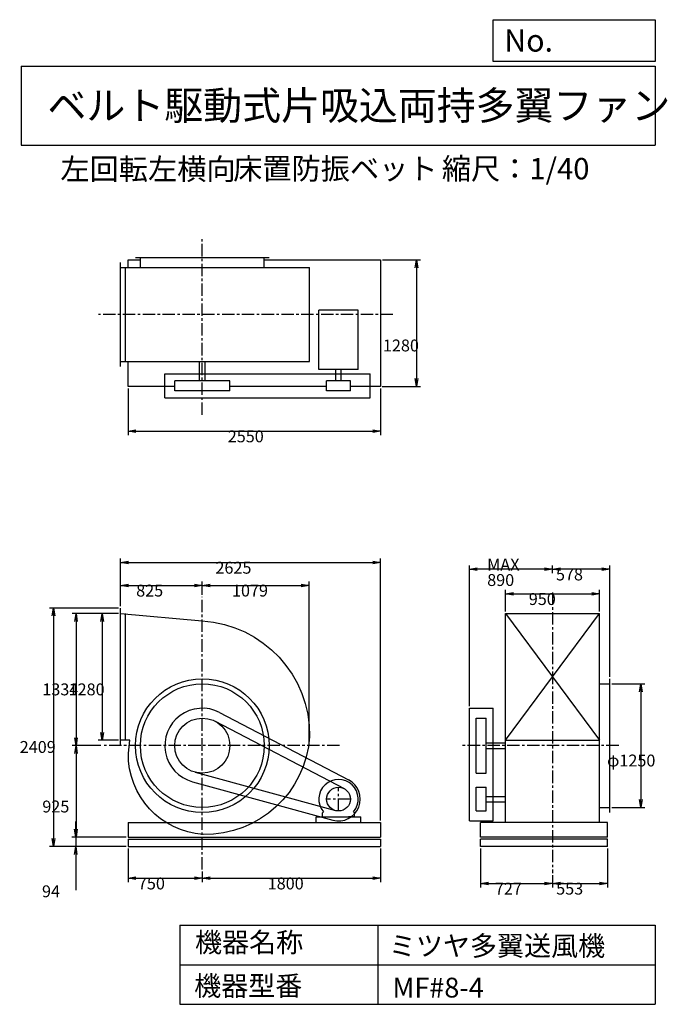
# Model space of a CAD drawing. Extents: x 984 to 7521, y 1200 to 11147.
import ezdxf

# ---------------------------------------------------------------- set-up
doc = ezdxf.new("R2010")
doc.units = 0
doc.header["$LTSCALE"] = 100
doc.linetypes.add('CENTER', pattern=[2, 1.25, -0.25, 0.25, -0.25])
doc.layers.get('0').update_dxf_attribs({"linetype": 'CONTINUOUS'})
doc.layers.get('DEFPOINTS').update_dxf_attribs({"linetype": 'CONTINUOUS'})
for name, color, linetype in [('1', 4, 'CONTINUOUS'), ('2', 3, 'CENTER'), ('3', 2, 'CONTINUOUS'), ('4', 7, 'CONTINUOUS')]:
    doc.layers.add(name, color=color, linetype=linetype)
doc.styles.get("Standard").update_dxf_attribs({"font": 'simplex.shx', "bigfont": 'extfont.shx'})
doc.dimstyles.get("Standard").update_dxf_attribs({"dimtxt": 2.5, "dimasz": 2.5, "dimexe": 1.25, "dimexo": 0.625, "dimtad": 1, "dimcen": 2.5, "dimazin": 3, "dimtfac": 1, "dimtmove": 0, "dimatfit": 3})

# ---------------------------------------------------------------- blocks, each defined once
blk = doc.blocks.new('_OPEN')
at = {"color": 0, "linetype": 'BYBLOCK'}
for p, q in [((-1, 0.166667), (0, 0)), ((0, 0), (-1, -0.166667)), ((0, 0), (-1, 0))]:
    blk.add_line(p, q, dxfattribs=at)
blk = doc.blocks.new('*D1')
at = {"layer": '3', "color": 0, "linetype": 'CONTINUOUS'}
for p, q in [((1982.446779, 5146.896552), (1777.81674, 5146.896552)), ((1817.81674, 5066.896552), (1817.81674, 3946.896552)), ((1982.446779, 3866.896552), (1777.81674, 3866.896552))]:
    blk.add_line(p, q, dxfattribs=at)
at = {"layer": 'DEFPOINTS', "color": 0, "linetype": 'CONTINUOUS'}
for p in [(2002.446779, 5146.896552), (1817.81674, 3866.896552), (2002.446779, 3866.896552)]:
    blk.add_point(p, dxfattribs=at)
at = {"layer": '3', "color": 0, "linetype": 'CONTINUOUS', "xscale": 80, "yscale": 80, "zscale": 80}
for p, rotation in [((1817.81674, 5146.896552), 90), ((1817.81674, 3866.896552), 270)]:
    blk.add_blockref('_OPEN', p, dxfattribs=dict(at, rotation=rotation))
at = {"layer": '3', "color": 0}
blk.add_text('1280', height=120, dxfattribs=at).set_placement((1477.82, 4321.23))
blk = doc.blocks.new('*D2')
at = {"layer": '3', "color": 0, "linetype": 'CONTINUOUS'}
for p, q in [((1982.446779, 5146.896552), (1512.480885, 5146.896552)), ((1552.480885, 5066.896552), (1552.480885, 3892.896552)), ((1802.390231, 3812.896552), (1512.480885, 3812.896552))]:
    blk.add_line(p, q, dxfattribs=at)
at = {"layer": 'DEFPOINTS', "color": 0, "linetype": 'CONTINUOUS'}
for p in [(2002.446779, 5146.896552), (1552.480885, 3812.896552), (1822.390231, 3812.896552)]:
    blk.add_point(p, dxfattribs=at)
at = {"layer": '3', "color": 0, "linetype": 'CONTINUOUS', "xscale": 80, "yscale": 80, "zscale": 80}
for p, rotation in [((1552.480885, 5146.896552), 90), ((1552.480885, 3812.896552), 270)]:
    blk.add_blockref('_OPEN', p, dxfattribs=dict(at, rotation=rotation))
at = {"layer": '3', "color": 0}
blk.add_text('1334', height=120, dxfattribs=at).set_placement((1212.48, 4321.23))
blk = doc.blocks.new('*D3')
at = {"layer": '3', "color": 0, "linetype": 'CONTINUOUS'}
for p, q in [((1552.480885, 3732.896552), (1552.480885, 2967.896552)), ((2057.446779, 2887.896552), (1512.480885, 2887.896552))]:
    blk.add_line(p, q, dxfattribs=at)
at = {"layer": 'DEFPOINTS', "color": 0, "linetype": 'CONTINUOUS'}
for p in [(1822.390231, 3812.896552), (1552.480885, 2887.896552), (2077.446779, 2887.896552)]:
    blk.add_point(p, dxfattribs=at)
at = {"layer": '3', "color": 0, "linetype": 'CONTINUOUS', "xscale": 80, "yscale": 80, "zscale": 80}
for p, rotation in [((1552.480885, 3812.896552), 90), ((1552.480885, 2887.896552), 270)]:
    blk.add_blockref('_OPEN', p, dxfattribs=dict(at, rotation=rotation))
at = {"layer": '3', "color": 0}
blk.add_text('925', height=120, dxfattribs=at).set_placement((1212.48, 3138))
blk = doc.blocks.new('*D4')
at = {"layer": '3', "color": 0, "linetype": 'CONTINUOUS'}
for p, q in [((1549.16213, 2967.896552), (1549.16213, 3047.896552)), ((2057.446779, 2887.896552), (1509.16213, 2887.896552)), ((1549.16213, 2887.896552), (1549.16213, 2793.896552)), ((2057.446779, 2793.896552), (1509.16213, 2793.896552)), ((1549.16213, 2713.896552), (1549.16213, 2353.896552))]:
    blk.add_line(p, q, dxfattribs=at)
at = {"layer": 'DEFPOINTS', "color": 0, "linetype": 'CONTINUOUS'}
for p in [(2077.446779, 2887.896552), (1549.16213, 2793.896552), (2077.446779, 2793.896552)]:
    blk.add_point(p, dxfattribs=at)
at = {"layer": '3', "color": 0, "linetype": 'CONTINUOUS', "xscale": 80, "yscale": 80, "zscale": 80}
for p, rotation in [((1549.16213, 2887.896552), 270), ((1549.16213, 2793.896552), 90)]:
    blk.add_blockref('_OPEN', p, dxfattribs=dict(at, rotation=rotation))
at = {"layer": '3', "color": 0}
blk.add_text('94', height=120, dxfattribs=at).set_placement((1209.16, 2281.5))
blk = doc.blocks.new('*D5')
at = {"layer": '3', "color": 0, "linetype": 'CONTINUOUS'}
for p, q in [((1982.446779, 5202.896552), (1284.226911, 5202.896552)), ((1324.226911, 5122.896552), (1324.226911, 2873.896552)), ((2057.446779, 2793.896552), (1284.226911, 2793.896552))]:
    blk.add_line(p, q, dxfattribs=at)
at = {"layer": 'DEFPOINTS', "color": 0, "linetype": 'CONTINUOUS'}
for p in [(2002.446779, 5202.896552), (1324.226911, 2793.896552), (2077.446779, 2793.896552)]:
    blk.add_point(p, dxfattribs=at)
at = {"layer": '3', "color": 0, "linetype": 'CONTINUOUS', "xscale": 80, "yscale": 80, "zscale": 80}
for p, rotation in [((1324.226911, 5202.896552), 90), ((1324.226911, 2793.896552), 270)]:
    blk.add_blockref('_OPEN', p, dxfattribs=dict(at, rotation=rotation))
at = {"layer": '3', "color": 0}
blk.add_text('2409', height=120, dxfattribs=at).set_placement((984.227, 3739.55))
blk = doc.blocks.new('*D6')
at = {"layer": '3', "color": 0, "linetype": 'CONTINUOUS'}
for p, q in [((2077.446779, 2773.896552), (2077.446779, 2433.13861)), ((2827.446779, 2541.987882), (2827.446779, 2433.13861)), ((2157.446779, 2473.13861), (2747.446779, 2473.13861))]:
    blk.add_line(p, q, dxfattribs=at)
at = {"layer": 'DEFPOINTS', "color": 0, "linetype": 'CONTINUOUS'}
for p in [(2077.446779, 2793.896552), (2827.446779, 2561.987882), (2827.446779, 2473.13861)]:
    blk.add_point(p, dxfattribs=at)
at = {"layer": '3', "color": 0, "linetype": 'CONTINUOUS', "xscale": 80, "yscale": 80, "zscale": 80, "rotation": 180}
blk.add_blockref('_OPEN', (2077.446779, 2473.13861), dxfattribs=at)
at = {"layer": '3', "color": 0, "linetype": 'CONTINUOUS', "xscale": 80, "yscale": 80, "zscale": 80}
blk.add_blockref('_OPEN', (2827.446779, 2473.13861), dxfattribs=at)
at = {"layer": '3', "color": 0}
blk.add_text('750', height=120, dxfattribs=at).set_placement((2176.96, 2360.74))
blk = doc.blocks.new('*D7')
at = {"layer": '3', "color": 0, "linetype": 'CONTINUOUS'}
for p, q in [((4627.446779, 2773.896552), (4627.446779, 2433.13861)), ((2907.446779, 2473.13861), (4547.446779, 2473.13861))]:
    blk.add_line(p, q, dxfattribs=at)
at = {"layer": 'DEFPOINTS', "color": 0, "linetype": 'CONTINUOUS'}
for p in [(4627.446779, 2793.896552), (2827.446779, 2561.987882), (4627.446779, 2473.13861)]:
    blk.add_point(p, dxfattribs=at)
at = {"layer": '3', "color": 0, "linetype": 'CONTINUOUS', "xscale": 80, "yscale": 80, "zscale": 80, "rotation": 180}
blk.add_blockref('_OPEN', (2827.446779, 2473.13861), dxfattribs=at)
at = {"layer": '3', "color": 0, "linetype": 'CONTINUOUS', "xscale": 80, "yscale": 80, "zscale": 80}
blk.add_blockref('_OPEN', (4627.446779, 2473.13861), dxfattribs=at)
at = {"layer": '3', "color": 0}
blk.add_text('1800', height=120, dxfattribs=at).set_placement((3487.45, 2360.74))
blk = doc.blocks.new('*D8')
at = {"layer": '3', "color": 0, "linetype": 'CONTINUOUS'}
for p, q in [((2002.446779, 5222.896552), (2002.446779, 5471.80462)), ((2827.446779, 5336.184046), (2827.446779, 5471.80462)), ((2082.446779, 5431.80462), (2747.446779, 5431.80462))]:
    blk.add_line(p, q, dxfattribs=at)
at = {"layer": 'DEFPOINTS', "color": 0, "linetype": 'CONTINUOUS'}
for p in [(2827.446779, 5431.80462), (2827.446779, 5316.184046), (2002.446779, 5202.896552)]:
    blk.add_point(p, dxfattribs=at)
at = {"layer": '3', "color": 0, "linetype": 'CONTINUOUS', "xscale": 80, "yscale": 80, "zscale": 80, "rotation": 180}
blk.add_blockref('_OPEN', (2002.446779, 5431.80462), dxfattribs=at)
at = {"layer": '3', "color": 0, "linetype": 'CONTINUOUS', "xscale": 80, "yscale": 80, "zscale": 80}
blk.add_blockref('_OPEN', (2827.446779, 5431.80462), dxfattribs=at)
at = {"layer": '3', "color": 0}
blk.add_text('825', height=120, dxfattribs=at).set_placement((2159.84, 5319.4))
blk = doc.blocks.new('*D9')
at = {"layer": '3', "color": 0, "linetype": 'CONTINUOUS'}
for p, q in [((5887.901223, 5166.896552), (5887.901223, 5386.263804)), ((6837.901223, 5166.896552), (6837.901223, 5386.263804)), ((5967.901223, 5346.263804), (6757.901223, 5346.263804))]:
    blk.add_line(p, q, dxfattribs=at)
at = {"layer": 'DEFPOINTS', "color": 0, "linetype": 'CONTINUOUS'}
for p in [(6837.901223, 5346.263804), (5887.901223, 5146.896552), (6837.901223, 5146.896552)]:
    blk.add_point(p, dxfattribs=at)
at = {"layer": '3', "color": 0, "linetype": 'CONTINUOUS', "xscale": 80, "yscale": 80, "zscale": 80, "rotation": 180}
blk.add_blockref('_OPEN', (5887.901223, 5346.263804), dxfattribs=at)
at = {"layer": '3', "color": 0, "linetype": 'CONTINUOUS', "xscale": 80, "yscale": 80, "zscale": 80}
blk.add_blockref('_OPEN', (6837.901223, 5346.263804), dxfattribs=at)
at = {"layer": '3', "color": 0}
blk.add_text('950', height=120, dxfattribs=at).set_placement((6122.8, 5233.86))
blk = doc.blocks.new('*D10')
at = {"layer": '3', "color": 0, "linetype": 'CONTINUOUS'}
for p, q in [((6960.901223, 4437.896552), (7292.96222, 4437.896552)), ((7252.96222, 4357.896552), (7252.96222, 3267.896552)), ((6960.901223, 3187.896552), (7292.96222, 3187.896552))]:
    blk.add_line(p, q, dxfattribs=at)
at = {"layer": 'DEFPOINTS', "color": 0, "linetype": 'CONTINUOUS'}
for p in [(6940.901223, 4437.896552), (6940.901223, 3187.896552), (7252.96222, 3187.896552)]:
    blk.add_point(p, dxfattribs=at)
at = {"layer": '3', "color": 0, "linetype": 'CONTINUOUS', "xscale": 80, "yscale": 80, "zscale": 80}
for p, rotation in [((7252.96222, 4437.896552), 90), ((7252.96222, 3187.896552), 270)]:
    blk.add_blockref('_OPEN', p, dxfattribs=dict(at, rotation=rotation))
at = {"layer": '3', "color": 0}
blk.add_text('φ1250', height=120, dxfattribs=at).set_placement((6912.96, 3602.68))
blk = doc.blocks.new('*D11')
at = {"layer": '3', "color": 0, "linetype": 'CONTINUOUS'}
for p, q in [((6362.901223, 5556.105823), (6362.901223, 5634.332189)), ((6860.901223, 5594.332189), (6442.901223, 5594.332189)), ((6940.901223, 4507.896552), (6940.901223, 5634.332189))]:
    blk.add_line(p, q, dxfattribs=at)
at = {"layer": 'DEFPOINTS', "color": 0, "linetype": 'CONTINUOUS'}
for p in [(6362.901223, 5594.332189), (6362.901223, 5536.105823), (6940.901223, 4487.896552)]:
    blk.add_point(p, dxfattribs=at)
at = {"layer": '3', "color": 0, "linetype": 'CONTINUOUS', "xscale": 80, "yscale": 80, "zscale": 80, "rotation": 180}
blk.add_blockref('_OPEN', (6362.901223, 5594.332189), dxfattribs=at)
at = {"layer": '3', "color": 0, "linetype": 'CONTINUOUS', "xscale": 80, "yscale": 80, "zscale": 80}
blk.add_blockref('_OPEN', (6940.901223, 5594.332189), dxfattribs=at)
at = {"layer": '3', "color": 0}
blk.add_text('578', height=120, dxfattribs=at).set_placement((6397.19, 5481.93))
blk = doc.blocks.new('*D12')
at = {"layer": '3', "color": 0, "linetype": 'CONTINUOUS'}
for p, q in [((5522.901223, 4210.896552), (5522.901223, 5634.332189)), ((6282.901223, 5594.332189), (5602.901223, 5594.332189))]:
    blk.add_line(p, q, dxfattribs=at)
at = {"layer": 'DEFPOINTS', "color": 0, "linetype": 'CONTINUOUS'}
for p in [(5522.901223, 5594.332189), (6362.901223, 5536.105823), (5522.901223, 4190.896552)]:
    blk.add_point(p, dxfattribs=at)
at = {"layer": '3', "color": 0, "linetype": 'CONTINUOUS', "xscale": 80, "yscale": 80, "zscale": 80, "rotation": 180}
blk.add_blockref('_OPEN', (5522.901223, 5594.332189), dxfattribs=at)
at = {"layer": '3', "color": 0, "linetype": 'CONTINUOUS', "xscale": 80, "yscale": 80, "zscale": 80}
blk.add_blockref('_OPEN', (6362.901223, 5594.332189), dxfattribs=at)
at = {"layer": '3', "color": 0}
for s, p in [('MAX', (5702.9, 5581.93)), ('890', (5702.9, 5425.93))]:
    blk.add_text(s, height=120, dxfattribs=at).set_placement(p)
blk = doc.blocks.new('*D13')
at = {"layer": '3', "color": 0, "linetype": 'CONTINUOUS'}
for p, q in [((5635.901223, 2773.896552), (5635.901223, 2380.521885)), ((6362.901223, 2505.855952), (6362.901223, 2380.521885)), ((5715.901223, 2420.521885), (6282.901223, 2420.521885))]:
    blk.add_line(p, q, dxfattribs=at)
at = {"layer": 'DEFPOINTS', "color": 0, "linetype": 'CONTINUOUS'}
for p in [(5635.901223, 2793.896552), (6362.901223, 2525.855952), (6362.901223, 2420.521885)]:
    blk.add_point(p, dxfattribs=at)
at = {"layer": '3', "color": 0, "linetype": 'CONTINUOUS', "xscale": 80, "yscale": 80, "zscale": 80, "rotation": 180}
blk.add_blockref('_OPEN', (5635.901223, 2420.521885), dxfattribs=at)
at = {"layer": '3', "color": 0, "linetype": 'CONTINUOUS', "xscale": 80, "yscale": 80, "zscale": 80}
blk.add_blockref('_OPEN', (6362.901223, 2420.521885), dxfattribs=at)
at = {"layer": '3', "color": 0}
blk.add_text('727', height=120, dxfattribs=at).set_placement((5780.43, 2308.12))
blk = doc.blocks.new('*D14')
at = {"layer": '3', "color": 0, "linetype": 'CONTINUOUS'}
for p, q in [((6915.901223, 2773.896552), (6915.901223, 2380.521885)), ((6442.901223, 2420.521885), (6835.901223, 2420.521885))]:
    blk.add_line(p, q, dxfattribs=at)
at = {"layer": 'DEFPOINTS', "color": 0, "linetype": 'CONTINUOUS'}
for p in [(6915.901223, 2793.896552), (6362.901223, 2525.855952), (6915.901223, 2420.521885)]:
    blk.add_point(p, dxfattribs=at)
at = {"layer": '3', "color": 0, "linetype": 'CONTINUOUS', "xscale": 80, "yscale": 80, "zscale": 80, "rotation": 180}
blk.add_blockref('_OPEN', (6362.901223, 2420.521885), dxfattribs=at)
at = {"layer": '3', "color": 0, "linetype": 'CONTINUOUS', "xscale": 80, "yscale": 80, "zscale": 80}
blk.add_blockref('_OPEN', (6915.901223, 2420.521885), dxfattribs=at)
at = {"layer": '3', "color": 0}
blk.add_text('553', height=120, dxfattribs=at).set_placement((6399.4, 2308.12))
blk = doc.blocks.new('*D15')
at = {"layer": '3', "color": 0, "linetype": 'CONTINUOUS'}
for p, q in [((2077.446779, 7420.61715), (2077.446779, 6949.789059)), ((4627.446779, 7420.61715), (4627.446779, 6949.789059)), ((2157.446779, 6989.789059), (4547.446779, 6989.789059))]:
    blk.add_line(p, q, dxfattribs=at)
at = {"layer": 'DEFPOINTS', "color": 0, "linetype": 'CONTINUOUS'}
for p in [(2077.446779, 7440.61715), (4627.446779, 7440.61715), (4627.446779, 6989.789059)]:
    blk.add_point(p, dxfattribs=at)
at = {"layer": '3', "color": 0, "linetype": 'CONTINUOUS', "xscale": 80, "yscale": 80, "zscale": 80, "rotation": 180}
blk.add_blockref('_OPEN', (2077.446779, 6989.789059), dxfattribs=at)
at = {"layer": '3', "color": 0, "linetype": 'CONTINUOUS', "xscale": 80, "yscale": 80, "zscale": 80}
blk.add_blockref('_OPEN', (4627.446779, 6989.789059), dxfattribs=at)
at = {"layer": '3', "color": 0}
blk.add_text('2550', height=120, dxfattribs=at).set_placement((3084.24, 6877.39))
blk = doc.blocks.new('*D16')
at = {"layer": '3', "color": 0, "linetype": 'CONTINUOUS'}
for p, q in [((4647.446779, 8720.61715), (5030.577207, 8720.61715)), ((4990.577207, 8640.61715), (4990.577207, 7520.61715)), ((4642.446779, 7440.61715), (5030.577207, 7440.61715))]:
    blk.add_line(p, q, dxfattribs=at)
at = {"layer": 'DEFPOINTS', "color": 0, "linetype": 'CONTINUOUS'}
for p in [(4627.446779, 8720.61715), (4622.446779, 7440.61715), (4990.577207, 7440.61715)]:
    blk.add_point(p, dxfattribs=at)
at = {"layer": '3', "color": 0, "linetype": 'CONTINUOUS', "xscale": 80, "yscale": 80, "zscale": 80}
for p, rotation in [((4990.577207, 8720.61715), 90), ((4990.577207, 7440.61715), 270)]:
    blk.add_blockref('_OPEN', p, dxfattribs=dict(at, rotation=rotation))
at = {"layer": '3', "color": 0}
blk.add_text('1280', height=120, dxfattribs=at).set_placement((4650.58, 7795.32))
blk = doc.blocks.new('*D17')
at = {"layer": '3', "color": 0, "linetype": 'CONTINUOUS'}
for p, q in [((3906.446779, 3832.896552), (3906.446779, 5471.80462)), ((2907.446779, 5431.80462), (3826.446779, 5431.80462))]:
    blk.add_line(p, q, dxfattribs=at)
at = {"layer": 'DEFPOINTS', "color": 0, "linetype": 'CONTINUOUS'}
for p in [(3906.446779, 5431.80462), (2827.446779, 5316.184046), (3906.446779, 3812.896552)]:
    blk.add_point(p, dxfattribs=at)
at = {"layer": '3', "color": 0, "linetype": 'CONTINUOUS', "xscale": 80, "yscale": 80, "zscale": 80, "rotation": 180}
blk.add_blockref('_OPEN', (2827.446779, 5431.80462), dxfattribs=at)
at = {"layer": '3', "color": 0, "linetype": 'CONTINUOUS', "xscale": 80, "yscale": 80, "zscale": 80}
blk.add_blockref('_OPEN', (3906.446779, 5431.80462), dxfattribs=at)
at = {"layer": '3', "color": 0}
blk.add_text('1079', height=120, dxfattribs=at).set_placement((3126.95, 5319.4))
blk = doc.blocks.new('*D18')
at = {"layer": '3', "color": 0}
for p, q in [((2002.4, 5222.9), (2002.4, 5702.5)), ((4627.4, 3057.9), (4627.4, 5702.5)), ((2082.4, 5662.5), (4547.4, 5662.5))]:
    blk.add_line(p, q, dxfattribs=at)
at = {"layer": 'DEFPOINTS', "color": 0}
for p in [(4627.4, 5662.5), (2002.4, 5202.9), (4627.4, 3037.9)]:
    blk.add_point(p, dxfattribs=at)
at = {"layer": '3', "color": 0, "xscale": 80, "yscale": 80, "zscale": 80, "rotation": 180}
blk.add_blockref('_OPEN', (2002.4, 5662.5), dxfattribs=at)
at = {"layer": '3', "color": 0, "xscale": 80, "yscale": 80, "zscale": 80}
blk.add_blockref('_OPEN', (4627.4, 5662.5), dxfattribs=at)
at = {"layer": '3', "color": 0}
blk.add_text('2625', height=120, dxfattribs=at).set_placement((2959.8, 5550.1))

msp = doc.modelspace()

# ---------------------------------------------------------------- linework, layer by layer
at = {"layer": '1', "linetype": 'CONTINUOUS'}
for p, q in [((2002.446779, 7642.61715), (2002.446779, 8692.61715)), ((2077.446779, 8720.61715), (2202.446779, 8720.61715)), ((2077.446779, 8642.61715), (2077.446779, 8720.61715)), ((2152.446779, 8745.61715), (3502.446779, 8745.61715)), ((2202.446779, 8642.61715), (2202.446779, 8745.61715)), ((3452.446779, 8642.61715), (3452.446779, 8745.61715)), ((3452.446779, 8720.61715), (4627.446779, 8720.61715)), ((4627.446779, 8720.61715), (4627.446779, 7440.61715)), ((2002.446779, 8642.61715), (3909.946779, 8642.61715)), ((2052.446779, 7692.61715), (2052.446779, 8642.61715)), ((3909.946779, 7692.61715), (3909.946779, 8642.61715)), ((4401.546779, 8211.61715), (4003.346779, 8211.61715)), ((4003.346779, 7612.11715), (4003.346779, 8211.61715)), ((4401.546779, 7612.11715), (4401.546779, 8211.61715)), ((2002.446779, 7692.61715), (3909.946779, 7692.61715)), ((2077.446779, 7440.61715), (2077.446779, 7692.61715)), ((2799.946779, 7497.61715), (2799.946779, 7692.61715)), ((2854.946779, 7497.61715), (2854.946779, 7692.61715)), ((2449.446779, 7567.61715), (4522.446779, 7567.61715)), ((2449.446779, 7327.61715), (2449.446779, 7567.61715)), ((4401.546779, 7612.11715), (4003.346779, 7612.11715)), ((4174.946779, 7497.61715), (4174.946779, 7612.11715)), ((4229.946779, 7497.61715), (4229.946779, 7612.11715)), ((4522.446779, 7327.61715), (4522.446779, 7567.61715)), ((3105.446779, 7497.61715), (2549.446779, 7497.61715)), ((2549.446779, 7397.61715), (2549.446779, 7497.61715)), ((3105.446779, 7397.61715), (3105.446779, 7497.61715)), ((4322.446779, 7497.61715), (4082.446779, 7497.61715)), ((4082.446779, 7397.61715), (4082.446779, 7497.61715)), ((4322.446779, 7397.61715), (4322.446779, 7497.61715)), ((2549.446779, 7440.61715), (2077.446779, 7440.61715)), ((3105.446779, 7397.61715), (2549.446779, 7397.61715)), ((4082.446779, 7440.61715), (3105.446779, 7440.61715)), ((4322.446779, 7397.61715), (4082.446779, 7397.61715)), ((4627.446779, 7440.61715), (4322.446779, 7440.61715)), ((2449.446779, 7327.61715), (4522.446779, 7327.61715)), ((2002.446779, 3816.896552), (2002.446779, 5202.896552)), ((2052.446779, 3866.896552), (2052.446779, 5146.896552)), ((5887.901223, 5146.896552), (6837.901223, 3866.896552)), ((5887.901223, 3866.896552), (6837.901223, 5146.896552)), ((5887.901223, 5146.896552), (6837.901223, 5146.896552)), ((5887.901223, 3037.896552), (5887.901223, 5146.896552)), ((6837.901223, 3037.896552), (6837.901223, 5146.896552)), ((6940.901223, 3137.896552), (6940.901223, 4487.896552)), ((6837.901223, 4437.896552), (6940.901223, 4437.896552)), ((5522.901223, 3052.896552), (5522.901223, 4190.896552)), ((5522.901223, 4190.896552), (5762.901223, 4190.896552)), ((5762.901223, 3052.896552), (5762.901223, 4190.896552)), ((3002.446779, 4147.896552), (4304.346779, 3467.896552)), ((5592.901223, 3534.896552), (5592.901223, 4090.896552)), ((5592.901223, 4090.896552), (5692.901223, 4090.896552)), ((5692.901223, 3534.896552), (5692.901223, 4090.896552)), ((2956.146779, 4059.296552), (4258.046779, 3379.296552)), ((2094.446779, 3866.896552), (2002.446779, 3866.896552)), ((5692.901223, 3840.396552), (5887.901223, 3840.396552)), ((5692.901223, 3785.396552), (5887.901223, 3785.396552)), ((5887.901223, 3866.896552), (6837.901223, 3866.896552)), ((2754.046779, 3544.796552), (4170.746779, 3157.196552)), ((5592.901223, 3534.896552), (5692.901223, 3534.896552)), ((2727.646779, 3448.296552), (4144.346779, 3060.696552)), ((5592.901223, 3152.896552), (5592.901223, 3392.896552)), ((5592.901223, 3392.896552), (5692.901223, 3392.896552)), ((5692.901223, 3152.896552), (5692.901223, 3392.896552)), ((5692.901223, 3300.396552), (5887.901223, 3300.396552)), ((5692.901223, 3245.396552), (5887.901223, 3245.396552)), ((6837.901223, 3187.896552), (6940.901223, 3187.896552)), ((3977.446779, 3092.896552), (4427.446779, 3092.896552)), ((3977.446779, 3037.896552), (3977.446779, 3092.896552)), ((4040.446779, 3135.396552), (4049.746779, 3145.296552)), ((4040.446779, 3092.896552), (4040.446779, 3135.396552)), ((4364.446779, 3092.896552), (4304.446779, 3092.896552)), ((4364.446779, 3135.396552), (4355.146779, 3145.296552)), ((4364.446779, 3092.896552), (4364.446779, 3135.396552)), ((4427.446779, 3037.896552), (4427.446779, 3092.896552)), ((5592.901223, 3152.896552), (5692.901223, 3152.896552)), ((2077.446779, 3037.896552), (4627.446779, 3037.896552)), ((2077.446779, 3037.896552), (2077.446779, 2887.896552)), ((4627.446779, 3037.896552), (4627.446779, 2887.896552)), ((5522.901223, 3052.896552), (5762.901223, 3052.896552)), ((6915.901223, 3037.896552), (5635.901223, 3037.896552)), ((5635.901223, 2887.896552), (5635.901223, 3037.896552)), ((6915.901223, 2887.896552), (6915.901223, 3037.896552)), ((2077.446779, 2887.896552), (4627.446779, 2887.896552)), ((6915.901223, 2887.896552), (5635.901223, 2887.896552)), ((2077.446779, 2868.896552), (4627.446779, 2868.896552)), ((2077.446779, 2868.896552), (2077.446779, 2793.896552)), ((2077.446779, 2793.896552), (4627.446779, 2793.896552)), ((4627.446779, 2868.896552), (4627.446779, 2793.896552)), ((6915.901223, 2868.896552), (5635.901223, 2868.896552)), ((5635.901223, 2793.896552), (5635.901223, 2868.896552)), ((6915.901223, 2793.896552), (5635.901223, 2793.896552)), ((6915.901223, 2793.896552), (6915.901223, 2868.896552))]:
    msp.add_line(p, q, dxfattribs=at)
msp.add_lwpolyline([(2002.446779, 5146.896552), (2827.446779, 5073.896552, -0.4), (3909.946779, 3903.896552, -0.4), (2836.146779, 2915.796552, -0.4), (2081.446779, 3735.896552), (2094.446779, 3866.896552, -0.4)], format="xyb", dxfattribs=at)
for centre, radius in [((2827.446779, 3812.896552), 675), ((2827.446779, 3812.896552), 625), ((2827.446779, 3812.896552), 278), ((4202.446779, 3272.896552), 120)]:
    msp.add_circle(centre, radius, dxfattribs=at)
for centre, radius, start, end in [((2827.446779, 3812.896552), 378, 62.4, 254.7), ((4202.446779, 3272.896552), 199, 320.1, 219.9), ((4202.446779, 3272.896552), 220, 254.7, 62.4)]:
    msp.add_arc(centre, radius, start, end, dxfattribs=at)
at = {"layer": '2', "linetype": 'CENTER'}
for p, q in [((2827.446779, 7155.807777), (2827.446779, 8946.272704)), ((4751.273931, 8167.61715), (1781.205384, 8167.61715)), ((2827.446779, 2561.987882), (2827.446779, 5316.184046)), ((6362.901223, 5360.423555), (6362.901223, 2525.855952)), ((4211.111035, 3812.896552), (1822.390231, 3812.896552)), ((7030.422429, 3812.896552), (5442.719303, 3812.896552)), ((4202.446779, 3152.896552), (4202.446779, 3392.896552)), ((4322.446779, 3272.896552), (4082.446779, 3272.896552))]:
    msp.add_line(p, q, dxfattribs=at)
at = {"layer": '4', "linetype": 'CONTINUOUS'}
for p, q in [((5762.469689, 10725.054333), (5762.469689, 11146.609046)), ((5762.469689, 11146.609046), (7400, 11146.609046)), ((7400, 11146.609046), (7400, 10725.054333)), ((1000, 10677.635017), (7400, 10677.635017)), ((1000, 10677.635017), (1000, 9877.635017)), ((7400, 10725.054333), (5762.469689, 10725.054333)), ((7400, 10677.635017), (7400, 9877.635017)), ((1000, 9877.635017), (7400, 9877.635017)), ((2600, 2000), (2600, 1200)), ((2600, 2000), (7400, 2000)), ((4600, 2000), (4600, 1200)), ((7400, 2000), (7400, 1200)), ((2600, 1600), (7400, 1600)), ((2600, 1200), (7400, 1200))]:
    msp.add_line(p, q, dxfattribs=at)

# ---------------------------------------------------------------- texts
for s, height, p in [('No.', 224, (5875.878237, 10824.244326)), ('ベルト駆動式片吸込両持多翼ファン', 288, (1264.670373, 10135.523905)), ('左回転左横向', 216, (1395.489217, 9529.27791)), ('床置防振ベット', 216, (3138.924546, 9533.715365)), ('縮尺：1/40', 216, (5245.18425, 9533.715365)), ('機器名称', 200, (2754.008323, 1726.172103)), ('ミツヤ多翼送風機', 200, (4710.714982, 1690.287076)), ('機器型番', 200, (2745.032424, 1286.580627)), ('MF#8-4', 200, (4746.617982, 1268.638337))]:
    msp.add_text(s, height=height, dxfattribs=at).set_placement(p)

# ---------------------------------------------------------------- dimensions: what is measured, and where the dimension line sits
at = {"layer": '3', "linetype": 'CONTINUOUS'}
for base, p1, p2, override, picture, middle in [((4990.577207, 7440.61715), (4627.446779, 8720.61715), (4622.446779, 7440.61715), {"dimscale": 40, "dimdec": 0, "dimtofl": 1, "dimtmove": 0}, '*D16', (4990.577207, 8007.724869)), ((1324.226911, 2793.896552), (2002.446779, 5202.896552), (2077.446779, 2793.896552), {"dimscale": 40, "dimdec": 0, "dimtofl": 1, "dimtmove": 0}, '*D5', (1324.226911, 3951.948372)), ((1552.480885, 3812.896552), (2002.446779, 5146.896552), (1822.390231, 3812.896552), {"dimscale": 40, "dimdec": 0, "dimtofl": 1, "dimtmove": 0}, '*D2', (1552.480885, 4533.625985)), ((1817.81674, 3866.896552), (2002.446779, 5146.896552), (2002.446779, 3866.896552), {"dimscale": 40, "dimdec": 0, "dimtofl": 1, "dimtmove": 0}, '*D1', (1817.81674, 4533.625985)), ((7252.96222, 3187.896552), (6940.901223, 4437.896552), (6940.901223, 3187.896552), {"dimscale": 40, "dimdec": 0, "dimpost": 'φ<>', "dimtofl": 1, "dimtmove": 0}, '*D10', (7252.96222, 3815.083072)), ((1549.16213, 2793.896552), (2077.446779, 2887.896552), (2077.446779, 2793.896552), {"dimscale": 40, "dimdec": 0, "dimtofl": 1, "dimtmove": 0}, '*D4', (1549.16213, 2493.896552))]:
    dim = msp.add_linear_dim(base=base, p1=p1, p2=p2, angle=90, dimstyle='Standard', override=override, dxfattribs=at)
    dim.commit()
    dim.dimension.update_dxf_attribs({"geometry": picture, "text_midpoint": middle, "dimtype": 128})
for base, p1, p2, picture, middle in [((4627.446779, 6989.789059), (2077.446779, 7440.61715), (4627.446779, 7440.61715), '*D15', (3324.239699, 6989.789059)), ((6362.901223, 5594.332189), (6940.901223, 4487.896552), (6362.901223, 5536.105823), '*D11', (6637.186937, 5594.332189)), ((2827.446779, 5431.80462), (2002.446779, 5202.896552), (2827.446779, 5316.184046), '*D8', (2399.843776, 5431.80462)), ((6837.901223, 5346.263804), (5887.901223, 5146.896552), (6837.901223, 5146.896552), '*D9', (6362.803182, 5346.263804)), ((2827.446779, 2473.13861), (2077.446779, 2793.896552), (2827.446779, 2561.987882), '*D6', (2416.962218, 2473.13861)), ((6362.901223, 2420.521885), (5635.901223, 2793.896552), (6362.901223, 2525.855952), '*D13', (6020.434337, 2420.521885))]:
    dim = msp.add_linear_dim(base=base, p1=p1, p2=p2, dimstyle='Standard', override={"dimscale": 40, "dimdec": 0, "dimtofl": 1, "dimtmove": 0}, dxfattribs=at)
    dim.commit()
    dim.dimension.update_dxf_attribs({"geometry": picture, "text_midpoint": middle, "dimtype": 128})
dim = msp.add_linear_dim(base=(5522.901223, 5594.332189), p1=(6362.901223, 5536.105823), p2=(5522.901223, 4190.896552), text='MAX\\P890', dimstyle='Standard', override={"dimscale": 40, "dimdec": 0, "dimse1": 1, "dimtofl": 1, "dimtmove": 1}, dxfattribs=at)
dim.commit()
dim.dimension.update_dxf_attribs({"geometry": '*D12', "text_midpoint": (5942.901223, 5794.332189)})
at = {"layer": '3'}
dim = msp.add_linear_dim(base=(4627.446779, 5662.48242), p1=(2002.446779, 5202.896552), p2=(4627.446779, 3037.896552), dimstyle='Standard', override={"dimscale": 40, "dimdec": 0, "dimtofl": 1, "dimtmove": 0}, dxfattribs=at)
dim.commit()
dim.dimension.update_dxf_attribs({"geometry": '*D18', "text_midpoint": (3199.809124, 5662.48242), "dimtype": 128})
at = {"layer": '3', "linetype": 'CONTINUOUS'}
for base, p1, p2, picture, middle in [((3906.446779, 5431.80462), (2827.446779, 5316.184046), (3906.446779, 3812.896552), '*D17', (3366.946779, 5531.80462)), ((4627.446779, 2473.13861), (2827.446779, 2561.987882), (4627.446779, 2793.896552), '*D7', (3727.446779, 2573.13861)), ((6915.901223, 2420.521885), (6362.901223, 2525.855952), (6915.901223, 2793.896552), '*D14', (6639.401223, 2520.521885))]:
    dim = msp.add_linear_dim(base=base, p1=p1, p2=p2, dimstyle='Standard', override={"dimscale": 40, "dimdec": 0, "dimse1": 1, "dimtofl": 1, "dimtmove": 1}, dxfattribs=at)
    dim.commit()
    dim.dimension.update_dxf_attribs({"geometry": picture, "text_midpoint": middle})
dim = msp.add_linear_dim(base=(1552.480885, 2887.896552), p1=(1822.390231, 3812.896552), p2=(2077.446779, 2887.896552), angle=90, dimstyle='Standard', override={"dimscale": 40, "dimdec": 0, "dimse1": 1, "dimtofl": 1, "dimtmove": 1}, dxfattribs=at)
dim.commit()
dim.dimension.update_dxf_attribs({"geometry": '*D3', "text_midpoint": (1452.480885, 3350.396552)})

doc.saveas('drawing.dxf')
